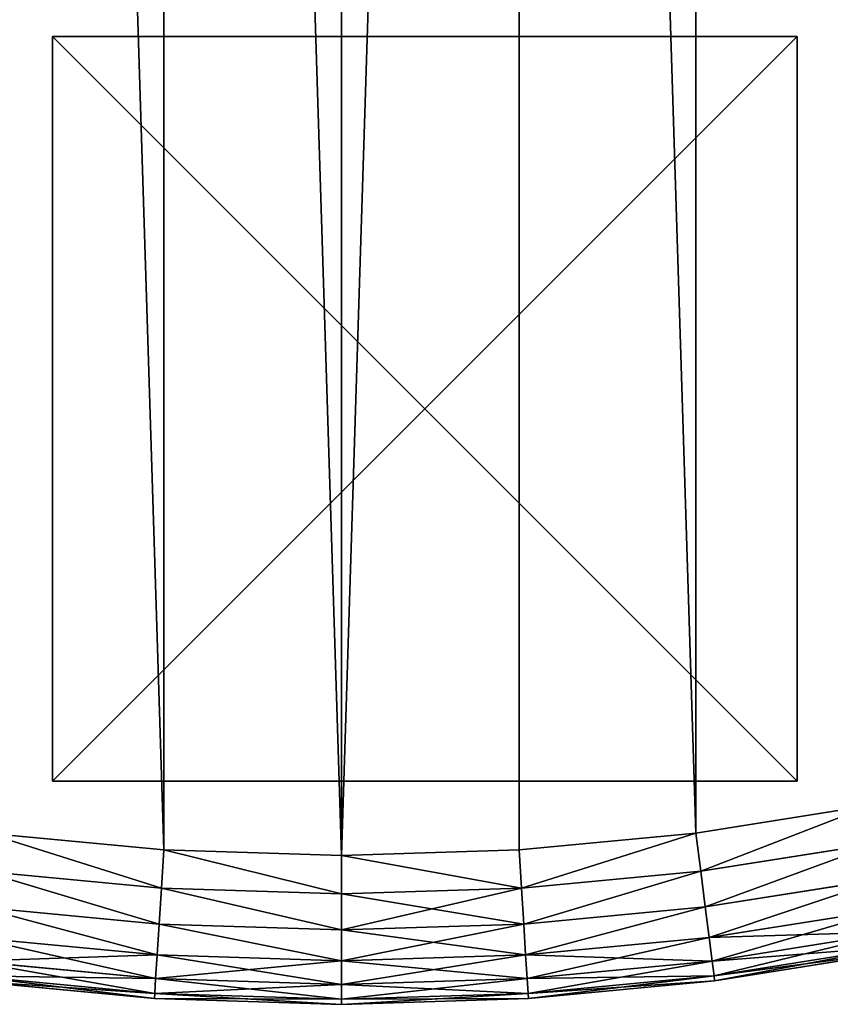
# Model space of a CAD drawing. Extents: x -4623 to 2267, y 0 to 17759.
# Drawn here: x 750 to 859, y 1883 to 2015 of the extents above; entities that cross this region are included whole.
import ezdxf

# ---------------------------------------------------------------- set-up
doc = ezdxf.new("R2010")
doc.units = 0
doc.header["$LTSCALE"] = 25.4
doc.layers.get('0').update_dxf_attribs({"color": 13, "linetype": 'CONTINUOUS'})

# ---------------------------------------------------------------- blocks, each defined once
blk = doc.blocks.new('GROUP_19')
at = {"color": 0}
for p, q in [((0, 100), (0, 0)), ((0, 100, 20), (0, 0, 20)), ((0, 100), (0, 100, 20)), ((100, 100, 20), (0, 100, 20)), ((0, 100, 20), (0, 0, 20)), ((100, 100), (0, 100)), ((0, 100), (0, 100, 20)), ((100, 100, 20), (0, 100, 20)), ((0, 100), (0, 0)), ((100, 100), (0, 100)), ((100, 0), (100, 100)), ((100, 100), (100, 100, 20)), ((100, 0, 20), (100, 100, 20)), ((100, 0, 20), (100, 100, 20)), ((100, 100), (100, 100, 20)), ((100, 0), (100, 100)), ((0, 0), (0, 0, 20)), ((0, 0), (100, 0)), ((0, 0, 20), (100, 0, 20)), ((0, 0), (0, 0, 20)), ((0, 0, 20), (100, 0, 20)), ((0, 0), (100, 0)), ((100, 0), (100, 0, 20)), ((100, 0), (100, 0, 20))]:
    blk.add_line(p, q, dxfattribs=at)
at = {"color": 250}
mesh = blk.add_polyface(dxfattribs=at)
corners = [(0, 100, 20), (0, 0), (0, 0, 20), (0, 100)]
mesh.append_faces([[corners[k] for k in face] for face in [(0, 1, 2), (1, 0, 3)]], dxfattribs={"vtx0": -1, "color": 250})
mesh = blk.add_polyface(dxfattribs=at)
corners = [(100, 0, 20), (0, 100, 20), (0, 0, 20), (100, 100, 20)]
mesh.append_faces([[corners[k] for k in face] for face in [(0, 1, 2), (1, 0, 3)]], dxfattribs={"vtx0": -1, "color": 250})
mesh = blk.add_polyface(dxfattribs=at)
corners = [(0, 100, 20), (100, 100), (0, 100), (100, 100, 20)]
mesh.append_faces([[corners[k] for k in face] for face in [(0, 1, 2), (1, 0, 3)]], dxfattribs={"vtx0": -1, "color": 250})
mesh = blk.add_polyface(dxfattribs=at)
corners = [(100, 100), (0, 0), (0, 100), (100, 0)]
mesh.append_faces([[corners[k] for k in face] for face in [(0, 1, 2), (1, 0, 3)]], dxfattribs={"vtx0": -1, "color": 250})
mesh = blk.add_polyface(dxfattribs=at)
corners = [(100, 100), (100, 0, 20), (100, 0), (100, 100, 20)]
mesh.append_faces([[corners[k] for k in face] for face in [(0, 1, 2), (1, 0, 3)]], dxfattribs={"vtx0": -1, "color": 250})
mesh = blk.add_polyface(dxfattribs=at)
corners = [(100, 0, 20), (0, 0), (100, 0), (0, 0, 20)]
mesh.append_faces([[corners[k] for k in face] for face in [(0, 1, 2), (1, 0, 3)]], dxfattribs={"vtx0": -1, "color": 250})
blk = doc.blocks.new('GROUP_8')
at = {"color": 0}
for p, q in [((447.63, 23.01), (471.2, 26.74)), ((447.63, 23.01, 430), (471.2, 26.74, 430)), ((447.63, 23.01), (471.2, 26.74)), ((447.63, 23.01, 430), (471.2, 26.74, 430)), ((352.37, 23.01), (376.14, 20.76)), ((352.37, 23.01, 430), (376.14, 20.76, 430)), ((352.37, 23.01), (376.14, 20.76)), ((352.37, 23.01, 430), (376.14, 20.76, 430)), ((423.86, 20.76), (447.63, 23.01)), ((423.86, 20.76, 430), (447.63, 23.01, 430)), ((423.86, 20.76), (447.63, 23.01)), ((423.86, 20.76, 430), (447.63, 23.01, 430)), ((447.63, 23.01), (448.27, 17.87, 0.68)), ((447.63, 23.01), (448.27, 17.87, 0.68)), ((448.27, 17.87, 429.32), (447.63, 23.01, 430)), ((448.27, 17.87, 429.32), (447.63, 23.01, 430)), ((472.17, 21.65, 0.68), (448.27, 17.87, 0.68)), ((472.17, 21.65, 0.68), (448.27, 17.87, 0.68)), ((472.17, 21.65, 429.32), (448.27, 17.87, 429.32)), ((472.17, 21.65, 429.32), (448.27, 17.87, 429.32)), ((375.82, 15.59, 0.68), (376.14, 20.76)), ((375.82, 15.59, 0.68), (376.14, 20.76)), ((375.82, 15.59, 429.32), (376.14, 20.76, 430)), ((375.82, 15.59, 429.32), (376.14, 20.76, 430)), ((376.14, 20.76), (400, 20.01)), ((376.14, 20.76, 430), (400, 20.01, 430)), ((376.14, 20.76), (400, 20.01)), ((376.14, 20.76, 430), (400, 20.01, 430)), ((400, 20.01), (423.86, 20.76)), ((400, 20.01, 430), (423.86, 20.76, 430)), ((400, 20.01), (423.86, 20.76)), ((400, 20.01, 430), (423.86, 20.76, 430)), ((400, 14.83, 0.68), (400, 20.01)), ((400, 14.83, 0.68), (400, 20.01)), ((400, 20.01, 430), (400, 14.83, 429.32)), ((400, 20.01, 430), (400, 14.83, 429.32)), ((424.18, 15.59, 0.68), (423.86, 20.76)), ((424.18, 15.59, 0.68), (423.86, 20.76)), ((424.18, 15.59, 429.32), (423.86, 20.76, 430)), ((424.18, 15.59, 429.32), (423.86, 20.76, 430)), ((375.82, 15.59, 0.68), (351.73, 17.87, 0.68)), ((375.82, 15.59, 0.68), (351.73, 17.87, 0.68)), ((375.82, 15.59, 429.32), (351.73, 17.87, 429.32)), ((375.82, 15.59, 429.32), (351.73, 17.87, 429.32)), ((448.27, 17.87, 0.68), (424.18, 15.59, 0.68)), ((448.27, 17.87, 0.68), (424.18, 15.59, 0.68)), ((448.27, 17.87, 429.32), (424.18, 15.59, 429.32)), ((448.27, 17.87, 429.32), (424.18, 15.59, 429.32)), ((448.27, 17.87, 0.68), (448.88, 13.08, 2.68)), ((448.27, 17.87, 0.68), (448.88, 13.08, 2.68)), ((448.88, 13.08, 427.32), (448.27, 17.87, 429.32)), ((448.88, 13.08, 427.32), (448.27, 17.87, 429.32)), ((473.08, 16.91, 2.68), (448.88, 13.08, 2.68)), ((473.08, 16.91, 2.68), (448.88, 13.08, 2.68)), ((473.08, 16.91, 427.32), (448.88, 13.08, 427.32)), ((473.08, 16.91, 427.32), (448.88, 13.08, 427.32)), ((375.51, 10.77, 2.68), (375.82, 15.59, 0.68)), ((375.51, 10.77, 2.68), (375.82, 15.59, 0.68)), ((375.51, 10.77, 427.32), (375.82, 15.59, 429.32)), ((375.51, 10.77, 427.32), (375.82, 15.59, 429.32)), ((400, 14.83, 0.68), (375.82, 15.59, 0.68)), ((400, 14.83, 0.68), (375.82, 15.59, 0.68)), ((400, 14.83, 429.32), (375.82, 15.59, 429.32)), ((400, 14.83, 429.32), (375.82, 15.59, 429.32)), ((424.18, 15.59, 0.68), (400, 14.83, 0.68)), ((424.18, 15.59, 0.68), (400, 14.83, 0.68)), ((424.18, 15.59, 429.32), (400, 14.83, 429.32)), ((424.18, 15.59, 429.32), (400, 14.83, 429.32)), ((400, 10, 2.68), (400, 14.83, 0.68)), ((400, 10, 2.68), (400, 14.83, 0.68)), ((400, 14.83, 429.32), (400, 10, 427.32)), ((400, 14.83, 429.32), (400, 10, 427.32)), ((424.49, 10.77, 2.68), (424.18, 15.59, 0.68)), ((424.49, 10.77, 2.68), (424.18, 15.59, 0.68)), ((424.49, 10.77, 427.32), (424.18, 15.59, 429.32)), ((424.49, 10.77, 427.32), (424.18, 15.59, 429.32)), ((375.51, 10.77, 2.68), (351.12, 13.08, 2.68)), ((375.51, 10.77, 2.68), (351.12, 13.08, 2.68)), ((375.51, 10.77, 427.32), (351.12, 13.08, 427.32)), ((375.51, 10.77, 427.32), (351.12, 13.08, 427.32)), ((448.88, 13.08, 2.68), (424.49, 10.77, 2.68)), ((448.88, 13.08, 2.68), (424.49, 10.77, 2.68)), ((448.88, 13.08, 427.32), (424.49, 10.77, 427.32)), ((448.88, 13.08, 427.32), (424.49, 10.77, 427.32)), ((448.88, 13.08, 2.68), (449.4, 8.97, 5.86)), ((448.88, 13.08, 2.68), (449.4, 8.97, 5.86)), ((449.4, 8.97, 424.14), (448.88, 13.08, 427.32)), ((449.4, 8.97, 424.14), (448.88, 13.08, 427.32)), ((473.85, 12.84, 5.86), (449.4, 8.97, 5.86)), ((473.85, 12.84, 5.86), (449.4, 8.97, 5.86)), ((473.85, 12.84, 424.14), (449.4, 8.97, 424.14)), ((473.85, 12.84, 424.14), (449.4, 8.97, 424.14)), ((375.25, 6.64, 5.86), (375.51, 10.77, 2.68)), ((375.25, 6.64, 5.86), (375.51, 10.77, 2.68)), ((375.25, 6.64, 424.14), (375.51, 10.77, 427.32)), ((375.25, 6.64, 424.14), (375.51, 10.77, 427.32)), ((400, 10, 2.68), (375.51, 10.77, 2.68)), ((400, 10, 2.68), (375.51, 10.77, 2.68)), ((400, 10, 427.32), (375.51, 10.77, 427.32)), ((400, 10, 427.32), (375.51, 10.77, 427.32)), ((424.49, 10.77, 2.68), (400, 10, 2.68)), ((424.49, 10.77, 2.68), (400, 10, 2.68)), ((424.49, 10.77, 427.32), (400, 10, 427.32)), ((424.49, 10.77, 427.32), (400, 10, 427.32)), ((424.75, 6.64, 5.86), (424.49, 10.77, 2.68)), ((424.75, 6.64, 5.86), (424.49, 10.77, 2.68)), ((424.75, 6.64, 424.14), (424.49, 10.77, 427.32)), ((424.75, 6.64, 424.14), (424.49, 10.77, 427.32)), ((400, 5.86, 5.86), (400, 10, 2.68)), ((400, 5.86, 5.86), (400, 10, 2.68)), ((400, 10, 427.32), (400, 5.86, 424.14)), ((400, 10, 427.32), (400, 5.86, 424.14)), ((474.45, 9.72, 10), (449.8, 5.81, 10)), ((474.45, 9.72, 10), (449.8, 5.81, 10)), ((474.45, 9.72, 420), (449.8, 5.81, 420)), ((474.45, 9.72, 420), (449.8, 5.81, 420)), ((375.25, 6.64, 5.86), (350.6, 8.97, 5.86)), ((375.25, 6.64, 5.86), (350.6, 8.97, 5.86)), ((375.25, 6.64, 424.14), (350.6, 8.97, 424.14)), ((375.25, 6.64, 424.14), (350.6, 8.97, 424.14)), ((449.4, 8.97, 5.86), (424.75, 6.64, 5.86)), ((449.4, 8.97, 5.86), (424.75, 6.64, 5.86)), ((449.4, 8.97, 424.14), (424.75, 6.64, 424.14)), ((449.4, 8.97, 424.14), (424.75, 6.64, 424.14)), ((449.4, 8.97, 5.86), (449.8, 5.81, 10)), ((449.4, 8.97, 5.86), (449.8, 5.81, 10)), ((449.8, 5.81, 420), (449.4, 8.97, 424.14)), ((449.8, 5.81, 420), (449.4, 8.97, 424.14)), ((375.05, 3.46, 10), (375.25, 6.64, 5.86)), ((375.05, 3.46, 10), (375.25, 6.64, 5.86)), ((375.05, 3.46, 420), (375.25, 6.64, 424.14)), ((375.05, 3.46, 420), (375.25, 6.64, 424.14)), ((400, 5.86, 5.86), (375.25, 6.64, 5.86)), ((400, 5.86, 5.86), (375.25, 6.64, 5.86)), ((400, 5.86, 424.14), (375.25, 6.64, 424.14)), ((400, 5.86, 424.14), (375.25, 6.64, 424.14)), ((424.75, 6.64, 5.86), (400, 5.86, 5.86)), ((424.75, 6.64, 5.86), (400, 5.86, 5.86)), ((424.75, 6.64, 424.14), (400, 5.86, 424.14)), ((424.75, 6.64, 424.14), (400, 5.86, 424.14)), ((424.95, 3.46, 10), (424.75, 6.64, 5.86)), ((424.95, 3.46, 10), (424.75, 6.64, 5.86)), ((424.95, 3.46, 420), (424.75, 6.64, 424.14)), ((424.95, 3.46, 420), (424.75, 6.64, 424.14)), ((474.82, 7.75, 14.82), (450.05, 3.83, 14.82)), ((474.82, 7.75, 14.82), (450.05, 3.83, 14.82)), ((474.82, 7.75, 415.18), (450.05, 3.83, 415.18)), ((474.82, 7.75, 415.18), (450.05, 3.83, 415.18)), ((474.95, 7.09, 410), (450.13, 3.15, 410)), ((474.95, 7.09, 20), (450.13, 3.15, 20)), ((474.95, 7.09, 20), (450.13, 3.15, 20)), ((474.95, 7.09, 410), (450.13, 3.15, 410)), ((375.05, 3.46, 10), (350.2, 5.81, 10)), ((375.05, 3.46, 10), (350.2, 5.81, 10)), ((375.05, 3.46, 420), (350.2, 5.81, 420)), ((375.05, 3.46, 420), (350.2, 5.81, 420)), ((400, 2.68, 10), (400, 5.86, 5.86)), ((400, 2.68, 10), (400, 5.86, 5.86)), ((400, 5.86, 424.14), (400, 2.68, 420)), ((400, 5.86, 424.14), (400, 2.68, 420)), ((449.8, 5.81, 10), (424.95, 3.46, 10)), ((449.8, 5.81, 10), (424.95, 3.46, 10)), ((449.8, 5.81, 420), (424.95, 3.46, 420)), ((449.8, 5.81, 420), (424.95, 3.46, 420)), ((449.8, 5.81, 10), (450.05, 3.83, 14.82)), ((449.8, 5.81, 10), (450.05, 3.83, 14.82)), ((450.05, 3.83, 415.18), (449.8, 5.81, 420)), ((450.05, 3.83, 415.18), (449.8, 5.81, 420)), ((374.88, 0.79, 410), (349.87, 3.15, 410)), ((374.88, 0.79, 20), (349.87, 3.15, 20)), ((374.88, 0.79, 20), (349.87, 3.15, 20)), ((374.88, 0.79, 410), (349.87, 3.15, 410)), ((374.93, 1.47, 14.82), (349.95, 3.83, 14.82)), ((374.93, 1.47, 14.82), (349.95, 3.83, 14.82)), ((374.93, 1.47, 415.18), (349.95, 3.83, 415.18)), ((374.93, 1.47, 415.18), (349.95, 3.83, 415.18)), ((374.93, 1.47, 14.82), (375.05, 3.46, 10)), ((374.93, 1.47, 14.82), (375.05, 3.46, 10)), ((374.93, 1.47, 415.18), (375.05, 3.46, 420)), ((374.93, 1.47, 415.18), (375.05, 3.46, 420)), ((400, 2.68, 10), (375.05, 3.46, 10)), ((400, 2.68, 10), (375.05, 3.46, 10)), ((400, 2.68, 420), (375.05, 3.46, 420)), ((400, 2.68, 420), (375.05, 3.46, 420)), ((424.95, 3.46, 10), (400, 2.68, 10)), ((424.95, 3.46, 10), (400, 2.68, 10)), ((424.95, 3.46, 420), (400, 2.68, 420)), ((424.95, 3.46, 420), (400, 2.68, 420)), ((400, 0.68, 14.82), (400, 2.68, 10)), ((400, 0.68, 14.82), (400, 2.68, 10)), ((400, 2.68, 420), (400, 0.68, 415.18)), ((400, 2.68, 420), (400, 0.68, 415.18)), ((425.07, 1.47, 14.82), (424.95, 3.46, 10)), ((425.07, 1.47, 14.82), (424.95, 3.46, 10)), ((425.07, 1.47, 415.18), (424.95, 3.46, 420)), ((425.07, 1.47, 415.18), (424.95, 3.46, 420)), ((450.05, 3.83, 14.82), (425.07, 1.47, 14.82)), ((450.05, 3.83, 14.82), (425.07, 1.47, 14.82)), ((450.05, 3.83, 415.18), (425.07, 1.47, 415.18)), ((450.05, 3.83, 415.18), (425.07, 1.47, 415.18)), ((450.13, 3.15, 410), (425.12, 0.79, 410)), ((450.13, 3.15, 20), (425.12, 0.79, 20)), ((450.13, 3.15, 20), (425.12, 0.79, 20)), ((450.13, 3.15, 410), (425.12, 0.79, 410)), ((450.05, 3.83, 14.82), (450.13, 3.15, 20)), ((450.05, 3.83, 14.82), (450.13, 3.15, 20)), ((450.13, 3.15, 410), (450.05, 3.83, 415.18)), ((450.13, 3.15, 410), (450.05, 3.83, 415.18)), ((450.13, 3.15, 20), (450.13, 3.15, 410)), ((450.13, 3.15, 20), (450.13, 3.15, 410)), ((374.88, 0.79, 20), (374.93, 1.47, 14.82)), ((374.88, 0.79, 20), (374.93, 1.47, 14.82)), ((374.88, 0.79, 410), (374.93, 1.47, 415.18)), ((374.88, 0.79, 410), (374.93, 1.47, 415.18)), ((400, 0.68, 14.82), (374.93, 1.47, 14.82)), ((400, 0.68, 14.82), (374.93, 1.47, 14.82)), ((400, 0.68, 415.18), (374.93, 1.47, 415.18)), ((400, 0.68, 415.18), (374.93, 1.47, 415.18)), ((425.07, 1.47, 14.82), (400, 0.68, 14.82)), ((425.07, 1.47, 14.82), (400, 0.68, 14.82)), ((425.07, 1.47, 415.18), (400, 0.68, 415.18)), ((425.07, 1.47, 415.18), (400, 0.68, 415.18)), ((425.12, 0.79, 20), (425.07, 1.47, 14.82)), ((425.12, 0.79, 20), (425.07, 1.47, 14.82)), ((425.12, 0.79, 410), (425.07, 1.47, 415.18)), ((425.12, 0.79, 410), (425.07, 1.47, 415.18)), ((374.88, 0.79, 20), (374.88, 0.79, 410)), ((400, 0, 410), (374.88, 0.79, 410)), ((374.88, 0.79, 20), (374.88, 0.79, 410)), ((400, 0, 20), (374.88, 0.79, 20)), ((400, 0, 20), (374.88, 0.79, 20)), ((400, 0, 410), (374.88, 0.79, 410)), ((425.12, 0.79, 410), (400, 0, 410)), ((425.12, 0.79, 20), (400, 0, 20)), ((425.12, 0.79, 20), (400, 0, 20)), ((425.12, 0.79, 410), (400, 0, 410)), ((400, 0, 20), (400, 0.68, 14.82)), ((400, 0, 20), (400, 0.68, 14.82)), ((400, 0.68, 415.18), (400, 0, 410)), ((400, 0.68, 415.18), (400, 0, 410)), ((400, 0, 20), (400, 0, 410)), ((400, 0, 20), (400, 0, 410)), ((425.12, 0.79, 20), (425.12, 0.79, 410)), ((425.12, 0.79, 20), (425.12, 0.79, 410))]:
    blk.add_line(p, q, dxfattribs=at)
blk.add_blockref('GROUP_19', (361.21, 29.99, -20), dxfattribs=at)
at = {"color": 7}
mesh = blk.add_polyface(dxfattribs=at)
corners = [(20.76, 423.86), (20.76, 376.14), (20.01, 400), (23.01, 447.63), (23.01, 352.37), (26.74, 471.2), (26.74, 328.8), (31.95, 494.5), (31.95, 305.5), (38.61, 282.58), (38.61, 517.42), (46.69, 539.88), (46.69, 260.12), (56.17, 238.21), (56.17, 561.79), (67.01, 583.06), (67.01, 216.94), (79.16, 603.61), (79.16, 196.39), (92.58, 176.65), (92.58, 623.35), (107.21, 642.21), (107.21, 157.79), (123, 139.88), (123, 660.12), (139.88, 677), (139.88, 123), (157.79, 107.21), (157.79, 692.79), (176.65, 707.42), (176.65, 92.58), (196.39, 720.84), (196.39, 79.16), (216.94, 732.99), (216.94, 67.01), (238.21, 56.17), (238.21, 743.83), (260.12, 46.69), (260.12, 753.31), (282.58, 38.61), (282.58, 761.39), (305.5, 31.95), (305.5, 768.05), (328.8, 773.26), (328.8, 26.74), (352.37, 23.01), (352.37, 776.99), (376.14, 20.76), (376.14, 779.24), (400, 20.01), (400, 779.99), (423.86, 779.24), (423.86, 20.76), (447.63, 23.01), (447.63, 776.99), (471.2, 26.74), (471.2, 773.26), (494.5, 768.05), (494.5, 31.95), (517.42, 761.39), (517.42, 38.61), (539.88, 753.31), (539.88, 46.69), (561.79, 56.17), (561.79, 743.83), (583.06, 732.99), (583.06, 67.01), (603.61, 720.84), (603.61, 79.16), (623.35, 707.42), (623.35, 92.58), (642.21, 692.79), (642.21, 107.21), (660.12, 123), (660.12, 677), (677, 660.12), (677, 139.88), (692.79, 642.21), (692.79, 157.79), (707.42, 176.65), (707.42, 623.35), (720.84, 196.39), (720.84, 603.61), (732.99, 583.06), (732.99, 216.94), (743.83, 561.79), (743.83, 238.21), (753.31, 260.12), (753.31, 539.88), (761.39, 282.58), (761.39, 517.42), (768.05, 494.5), (768.05, 305.5), (773.26, 328.8), (773.26, 471.2), (776.99, 447.63), (776.99, 352.37), (779.24, 423.86), (779.24, 376.14), (779.99, 400)]
mesh.append_faces([[corners[k] for k in face] for face in [(0, 1, 2), (98, 97, 99)]], dxfattribs={"vtx0": -1, "color": 7})
mesh.append_faces([[corners[k] for k in face] for face in [(1, 3, 4), (4, 5, 6), (6, 7, 8), (8, 7, 9), (9, 11, 12), (12, 11, 13), (13, 15, 16), (16, 17, 18), (18, 17, 19), (19, 21, 22), (22, 21, 23), (23, 25, 26), (26, 25, 27), (27, 29, 30), (30, 31, 32), (32, 33, 34), (34, 33, 35), (35, 36, 37), (37, 38, 39), (39, 40, 41), (41, 43, 44), (44, 43, 45), (45, 46, 47), (47, 48, 49), (49, 51, 52), (52, 51, 53), (53, 54, 55), (55, 57, 58), (58, 59, 60), (60, 61, 62), (62, 61, 63), (63, 65, 66), (66, 67, 68), (68, 69, 70), (70, 71, 72), (72, 71, 73), (73, 75, 76), (76, 77, 78), (78, 77, 79), (79, 80, 81), (81, 83, 84), (84, 85, 86), (86, 85, 87), (87, 88, 89), (89, 91, 92), (92, 91, 93), (93, 95, 96), (96, 97, 98)]], dxfattribs={"vtx0": -1, "vtx1": -1, "color": 7})
mesh.append_faces([[corners[k] for k in face] for face in [(1, 0, 3), (4, 3, 5), (6, 5, 7), (9, 7, 10), (9, 10, 11), (13, 11, 14), (13, 14, 15), (16, 15, 17), (19, 17, 20), (19, 20, 21), (23, 21, 24), (23, 24, 25), (27, 25, 28), (27, 28, 29), (30, 29, 31), (32, 31, 33), (35, 33, 36), (37, 36, 38), (39, 38, 40), (41, 40, 42), (41, 42, 43), (45, 43, 46), (47, 46, 48), (49, 48, 50), (49, 50, 51), (53, 51, 54), (55, 54, 56), (55, 56, 57), (58, 57, 59), (60, 59, 61), (63, 61, 64), (63, 64, 65), (66, 65, 67), (68, 67, 69), (70, 69, 71), (73, 71, 74), (73, 74, 75), (76, 75, 77), (79, 77, 80), (81, 80, 82), (81, 82, 83), (84, 83, 85), (87, 85, 88), (89, 88, 90), (89, 90, 91), (93, 91, 94), (93, 94, 95), (96, 95, 97)]], dxfattribs={"vtx0": -1, "vtx2": -1, "color": 7})
at = {"color": 0}
mesh = blk.add_polyface(dxfattribs=at)
corners = [(20.76, 376.14, 430), (20.76, 423.86, 430), (20.01, 400, 430), (23.01, 352.37, 430), (23.01, 447.63, 430), (26.74, 328.8, 430), (26.74, 471.2, 430), (31.95, 305.5, 430), (31.95, 494.5, 430), (38.61, 282.58, 430), (38.61, 517.42, 430), (46.69, 260.12, 430), (46.69, 539.88, 430), (56.17, 238.21, 430), (56.17, 561.79, 430), (67.01, 216.94, 430), (67.01, 583.06, 430), (79.16, 196.39, 430), (79.16, 603.61, 430), (92.58, 176.65, 430), (92.58, 623.35, 430), (107.21, 642.21, 430), (107.21, 157.79, 430), (123, 139.88, 430), (123, 660.12, 430), (139.88, 677, 430), (139.88, 123, 430), (157.79, 107.21, 430), (157.79, 692.79, 430), (176.65, 707.42, 430), (176.65, 92.58, 430), (196.39, 720.84, 430), (196.39, 79.16, 430), (216.94, 67.01, 430), (216.94, 732.99, 430), (238.21, 56.17, 430), (238.21, 743.83, 430), (260.12, 46.69, 430), (260.12, 753.31, 430), (282.58, 38.61, 430), (282.58, 761.39, 430), (305.5, 31.95, 430), (305.5, 768.05, 430), (328.8, 773.26, 430), (328.8, 26.74, 430), (352.37, 23.01, 430), (352.37, 776.99, 430), (376.14, 20.76, 430), (376.14, 779.24, 430), (400, 20.01, 430), (400, 779.99, 430), (423.86, 779.24, 430), (423.86, 20.76, 430), (447.63, 23.01, 430), (447.63, 776.99, 430), (471.2, 26.74, 430), (471.2, 773.26, 430), (494.5, 768.05, 430), (494.5, 31.95, 430), (517.42, 761.39, 430), (517.42, 38.61, 430), (539.88, 753.31, 430), (539.88, 46.69, 430), (561.79, 56.17, 430), (561.79, 743.83, 430), (583.06, 732.99, 430), (583.06, 67.01, 430), (603.61, 720.84, 430), (603.61, 79.16, 430), (623.35, 707.42, 430), (623.35, 92.58, 430), (642.21, 692.79, 430), (642.21, 107.21, 430), (660.12, 123, 430), (660.12, 677, 430), (677, 660.12, 430), (677, 139.88, 430), (692.79, 642.21, 430), (692.79, 157.79, 430), (707.42, 176.65, 430), (707.42, 623.35, 430), (720.84, 196.39, 430), (720.84, 603.61, 430), (732.99, 583.06, 430), (732.99, 216.94, 430), (743.83, 561.79, 430), (743.83, 238.21, 430), (753.31, 260.12, 430), (753.31, 539.88, 430), (761.39, 282.58, 430), (761.39, 517.42, 430), (768.05, 494.5, 430), (768.05, 305.5, 430), (773.26, 328.8, 430), (773.26, 471.2, 430), (776.99, 352.37, 430), (776.99, 447.63, 430), (779.24, 376.14, 430), (779.24, 423.86, 430), (779.99, 400, 430)]
mesh.append_faces([[corners[k] for k in face] for face in [(0, 1, 2), (98, 97, 99)]], dxfattribs={"vtx0": -1, "color": 0})
mesh.append_faces([[corners[k] for k in face] for face in [(1, 3, 4), (4, 5, 6), (6, 7, 8), (8, 9, 10), (10, 11, 12), (12, 13, 14), (14, 15, 16), (16, 17, 18), (18, 19, 20), (20, 19, 21), (21, 23, 24), (24, 23, 25), (25, 27, 28), (28, 27, 29), (29, 30, 31), (31, 33, 34), (34, 35, 36), (36, 37, 38), (38, 39, 40), (40, 41, 42), (42, 41, 43), (43, 45, 46), (46, 47, 48), (48, 49, 50), (50, 49, 51), (51, 53, 54), (54, 55, 56), (56, 55, 57), (57, 58, 59), (59, 60, 61), (61, 63, 64), (64, 63, 65), (65, 66, 67), (67, 68, 69), (69, 70, 71), (71, 73, 74), (74, 73, 75), (75, 76, 77), (77, 79, 80), (80, 81, 82), (82, 81, 83), (83, 84, 85), (85, 87, 88), (88, 89, 90), (90, 89, 91), (91, 93, 94), (94, 95, 96), (96, 97, 98)]], dxfattribs={"vtx0": -1, "vtx1": -1, "color": 0})
mesh.append_faces([[corners[k] for k in face] for face in [(1, 0, 3), (4, 3, 5), (6, 5, 7), (8, 7, 9), (10, 9, 11), (12, 11, 13), (14, 13, 15), (16, 15, 17), (18, 17, 19), (21, 19, 22), (21, 22, 23), (25, 23, 26), (25, 26, 27), (29, 27, 30), (31, 30, 32), (31, 32, 33), (34, 33, 35), (36, 35, 37), (38, 37, 39), (40, 39, 41), (43, 41, 44), (43, 44, 45), (46, 45, 47), (48, 47, 49), (51, 49, 52), (51, 52, 53), (54, 53, 55), (57, 55, 58), (59, 58, 60), (61, 60, 62), (61, 62, 63), (65, 63, 66), (67, 66, 68), (69, 68, 70), (71, 70, 72), (71, 72, 73), (75, 73, 76), (77, 76, 78), (77, 78, 79), (80, 79, 81), (83, 81, 84), (85, 84, 86), (85, 86, 87), (88, 87, 89), (91, 89, 92), (91, 92, 93), (94, 93, 95), (96, 95, 97)]], dxfattribs={"vtx0": -1, "vtx2": -1, "color": 0})
mesh = blk.add_polyface(dxfattribs=at)
corners = [(471.2, 26.74), (448.27, 17.87, 0.68), (447.63, 23.01), (472.17, 21.65, 0.68)]
mesh.append_faces([[corners[k] for k in face] for face in [(0, 1, 2), (1, 0, 3)]], dxfattribs={"vtx0": -1, "color": 0})
mesh = blk.add_polyface(dxfattribs=at)
corners = [(448.27, 17.87, 429.32), (471.2, 26.74, 430), (447.63, 23.01, 430), (472.17, 21.65, 429.32)]
mesh.append_faces([[corners[k] for k in face] for face in [(0, 1, 2), (1, 0, 3)]], dxfattribs={"vtx0": -1, "color": 0})
mesh = blk.add_polyface(dxfattribs=at)
corners = [(352.37, 23.01), (375.82, 15.59, 0.68), (351.73, 17.87, 0.68), (376.14, 20.76)]
mesh.append_faces([[corners[k] for k in face] for face in [(0, 1, 2), (1, 0, 3)]], dxfattribs={"vtx0": -1, "color": 0})
mesh = blk.add_polyface(dxfattribs=at)
corners = [(375.82, 15.59, 429.32), (352.37, 23.01, 430), (351.73, 17.87, 429.32), (376.14, 20.76, 430)]
mesh.append_faces([[corners[k] for k in face] for face in [(0, 1, 2), (1, 0, 3)]], dxfattribs={"vtx0": -1, "color": 0})
mesh = blk.add_polyface(dxfattribs=at)
corners = [(447.63, 23.01), (424.18, 15.59, 0.68), (423.86, 20.76), (448.27, 17.87, 0.68)]
mesh.append_faces([[corners[k] for k in face] for face in [(0, 1, 2), (1, 0, 3)]], dxfattribs={"vtx0": -1, "color": 0})
mesh = blk.add_polyface(dxfattribs=at)
corners = [(424.18, 15.59, 429.32), (447.63, 23.01, 430), (423.86, 20.76, 430), (448.27, 17.87, 429.32)]
mesh.append_faces([[corners[k] for k in face] for face in [(0, 1, 2), (1, 0, 3)]], dxfattribs={"vtx0": -1, "color": 0})
mesh = blk.add_polyface(dxfattribs=at)
corners = [(472.17, 21.65, 0.68), (448.88, 13.08, 2.68), (448.27, 17.87, 0.68), (473.08, 16.91, 2.68)]
mesh.append_faces([[corners[k] for k in face] for face in [(0, 1, 2), (1, 0, 3)]], dxfattribs={"vtx0": -1, "color": 0})
mesh = blk.add_polyface(dxfattribs=at)
corners = [(448.88, 13.08, 427.32), (472.17, 21.65, 429.32), (448.27, 17.87, 429.32), (473.08, 16.91, 427.32)]
mesh.append_faces([[corners[k] for k in face] for face in [(0, 1, 2), (1, 0, 3)]], dxfattribs={"vtx0": -1, "color": 0})
mesh = blk.add_polyface(dxfattribs=at)
corners = [(376.14, 20.76), (400, 14.83, 0.68), (375.82, 15.59, 0.68), (400, 20.01)]
mesh.append_faces([[corners[k] for k in face] for face in [(0, 1, 2), (1, 0, 3)]], dxfattribs={"vtx0": -1, "color": 0})
mesh = blk.add_polyface(dxfattribs=at)
corners = [(400, 14.83, 429.32), (376.14, 20.76, 430), (375.82, 15.59, 429.32), (400, 20.01, 430)]
mesh.append_faces([[corners[k] for k in face] for face in [(0, 1, 2), (1, 0, 3)]], dxfattribs={"vtx0": -1, "color": 0})
mesh = blk.add_polyface(dxfattribs=at)
corners = [(400, 20.01), (424.18, 15.59, 0.68), (400, 14.83, 0.68), (423.86, 20.76)]
mesh.append_faces([[corners[k] for k in face] for face in [(0, 1, 2), (1, 0, 3)]], dxfattribs={"vtx0": -1, "color": 0})
mesh = blk.add_polyface(dxfattribs=at)
corners = [(424.18, 15.59, 429.32), (400, 20.01, 430), (400, 14.83, 429.32), (423.86, 20.76, 430)]
mesh.append_faces([[corners[k] for k in face] for face in [(0, 1, 2), (1, 0, 3)]], dxfattribs={"vtx0": -1, "color": 0})
mesh = blk.add_polyface(dxfattribs=at)
corners = [(351.73, 17.87, 0.68), (375.51, 10.77, 2.68), (351.12, 13.08, 2.68), (375.82, 15.59, 0.68)]
mesh.append_faces([[corners[k] for k in face] for face in [(0, 1, 2), (1, 0, 3)]], dxfattribs={"vtx0": -1, "color": 0})
mesh = blk.add_polyface(dxfattribs=at)
corners = [(375.51, 10.77, 427.32), (351.73, 17.87, 429.32), (351.12, 13.08, 427.32), (375.82, 15.59, 429.32)]
mesh.append_faces([[corners[k] for k in face] for face in [(0, 1, 2), (1, 0, 3)]], dxfattribs={"vtx0": -1, "color": 0})
mesh = blk.add_polyface(dxfattribs=at)
corners = [(448.27, 17.87, 0.68), (424.49, 10.77, 2.68), (424.18, 15.59, 0.68), (448.88, 13.08, 2.68)]
mesh.append_faces([[corners[k] for k in face] for face in [(0, 1, 2), (1, 0, 3)]], dxfattribs={"vtx0": -1, "color": 0})
mesh = blk.add_polyface(dxfattribs=at)
corners = [(424.49, 10.77, 427.32), (448.27, 17.87, 429.32), (424.18, 15.59, 429.32), (448.88, 13.08, 427.32)]
mesh.append_faces([[corners[k] for k in face] for face in [(0, 1, 2), (1, 0, 3)]], dxfattribs={"vtx0": -1, "color": 0})
mesh = blk.add_polyface(dxfattribs=at)
corners = [(473.08, 16.91, 2.68), (449.4, 8.97, 5.86), (448.88, 13.08, 2.68), (473.85, 12.84, 5.86)]
mesh.append_faces([[corners[k] for k in face] for face in [(0, 1, 2), (1, 0, 3)]], dxfattribs={"vtx0": -1, "color": 0})
mesh = blk.add_polyface(dxfattribs=at)
corners = [(449.4, 8.97, 424.14), (473.08, 16.91, 427.32), (448.88, 13.08, 427.32), (473.85, 12.84, 424.14)]
mesh.append_faces([[corners[k] for k in face] for face in [(0, 1, 2), (1, 0, 3)]], dxfattribs={"vtx0": -1, "color": 0})
mesh = blk.add_polyface(dxfattribs=at)
corners = [(375.82, 15.59, 0.68), (400, 10, 2.68), (375.51, 10.77, 2.68), (400, 14.83, 0.68)]
mesh.append_faces([[corners[k] for k in face] for face in [(0, 1, 2), (1, 0, 3)]], dxfattribs={"vtx0": -1, "color": 0})
mesh = blk.add_polyface(dxfattribs=at)
corners = [(400, 10, 427.32), (375.82, 15.59, 429.32), (375.51, 10.77, 427.32), (400, 14.83, 429.32)]
mesh.append_faces([[corners[k] for k in face] for face in [(0, 1, 2), (1, 0, 3)]], dxfattribs={"vtx0": -1, "color": 0})
mesh = blk.add_polyface(dxfattribs=at)
corners = [(424.18, 15.59, 0.68), (400, 10, 2.68), (400, 14.83, 0.68), (424.49, 10.77, 2.68)]
mesh.append_faces([[corners[k] for k in face] for face in [(0, 1, 2), (1, 0, 3)]], dxfattribs={"vtx0": -1, "color": 0})
mesh = blk.add_polyface(dxfattribs=at)
corners = [(424.49, 10.77, 427.32), (400, 14.83, 429.32), (400, 10, 427.32), (424.18, 15.59, 429.32)]
mesh.append_faces([[corners[k] for k in face] for face in [(0, 1, 2), (1, 0, 3)]], dxfattribs={"vtx0": -1, "color": 0})
mesh = blk.add_polyface(dxfattribs=at)
corners = [(351.12, 13.08, 2.68), (375.25, 6.64, 5.86), (350.6, 8.97, 5.86), (375.51, 10.77, 2.68)]
mesh.append_faces([[corners[k] for k in face] for face in [(0, 1, 2), (1, 0, 3)]], dxfattribs={"vtx0": -1, "color": 0})
mesh = blk.add_polyface(dxfattribs=at)
corners = [(375.25, 6.64, 424.14), (351.12, 13.08, 427.32), (350.6, 8.97, 424.14), (375.51, 10.77, 427.32)]
mesh.append_faces([[corners[k] for k in face] for face in [(0, 1, 2), (1, 0, 3)]], dxfattribs={"vtx0": -1, "color": 0})
mesh = blk.add_polyface(dxfattribs=at)
corners = [(448.88, 13.08, 2.68), (424.75, 6.64, 5.86), (424.49, 10.77, 2.68), (449.4, 8.97, 5.86)]
mesh.append_faces([[corners[k] for k in face] for face in [(0, 1, 2), (1, 0, 3)]], dxfattribs={"vtx0": -1, "color": 0})
mesh = blk.add_polyface(dxfattribs=at)
corners = [(424.75, 6.64, 424.14), (448.88, 13.08, 427.32), (424.49, 10.77, 427.32), (449.4, 8.97, 424.14)]
mesh.append_faces([[corners[k] for k in face] for face in [(0, 1, 2), (1, 0, 3)]], dxfattribs={"vtx0": -1, "color": 0})
mesh = blk.add_polyface(dxfattribs=at)
corners = [(474.45, 9.72, 10), (449.4, 8.97, 5.86), (473.85, 12.84, 5.86), (449.8, 5.81, 10)]
mesh.append_faces([[corners[k] for k in face] for face in [(0, 1, 2), (1, 0, 3)]], dxfattribs={"vtx0": -1, "color": 0})
mesh = blk.add_polyface(dxfattribs=at)
corners = [(473.85, 12.84, 424.14), (449.8, 5.81, 420), (474.45, 9.72, 420), (449.4, 8.97, 424.14)]
mesh.append_faces([[corners[k] for k in face] for face in [(0, 1, 2), (1, 0, 3)]], dxfattribs={"vtx0": -1, "color": 0})
mesh = blk.add_polyface(dxfattribs=at)
corners = [(375.51, 10.77, 2.68), (400, 5.86, 5.86), (375.25, 6.64, 5.86), (400, 10, 2.68)]
mesh.append_faces([[corners[k] for k in face] for face in [(0, 1, 2), (1, 0, 3)]], dxfattribs={"vtx0": -1, "color": 0})
mesh = blk.add_polyface(dxfattribs=at)
corners = [(400, 5.86, 424.14), (375.51, 10.77, 427.32), (375.25, 6.64, 424.14), (400, 10, 427.32)]
mesh.append_faces([[corners[k] for k in face] for face in [(0, 1, 2), (1, 0, 3)]], dxfattribs={"vtx0": -1, "color": 0})
mesh = blk.add_polyface(dxfattribs=at)
corners = [(424.49, 10.77, 2.68), (400, 5.86, 5.86), (400, 10, 2.68), (424.75, 6.64, 5.86)]
mesh.append_faces([[corners[k] for k in face] for face in [(0, 1, 2), (1, 0, 3)]], dxfattribs={"vtx0": -1, "color": 0})
mesh = blk.add_polyface(dxfattribs=at)
corners = [(424.75, 6.64, 424.14), (400, 10, 427.32), (400, 5.86, 424.14), (424.49, 10.77, 427.32)]
mesh.append_faces([[corners[k] for k in face] for face in [(0, 1, 2), (1, 0, 3)]], dxfattribs={"vtx0": -1, "color": 0})
mesh = blk.add_polyface(dxfattribs=at)
corners = [(474.82, 7.75, 14.82), (449.8, 5.81, 10), (474.45, 9.72, 10), (450.05, 3.83, 14.82)]
mesh.append_faces([[corners[k] for k in face] for face in [(0, 1, 2), (1, 0, 3)]], dxfattribs={"vtx0": -1, "color": 0})
mesh = blk.add_polyface(dxfattribs=at)
corners = [(474.45, 9.72, 420), (450.05, 3.83, 415.18), (474.82, 7.75, 415.18), (449.8, 5.81, 420)]
mesh.append_faces([[corners[k] for k in face] for face in [(0, 1, 2), (1, 0, 3)]], dxfattribs={"vtx0": -1, "color": 0})
mesh = blk.add_polyface(dxfattribs=at)
corners = [(375.05, 3.46, 10), (350.6, 8.97, 5.86), (375.25, 6.64, 5.86), (350.2, 5.81, 10)]
mesh.append_faces([[corners[k] for k in face] for face in [(0, 1, 2), (1, 0, 3)]], dxfattribs={"vtx0": -1, "color": 0})
mesh = blk.add_polyface(dxfattribs=at)
corners = [(375.25, 6.64, 424.14), (350.2, 5.81, 420), (375.05, 3.46, 420), (350.6, 8.97, 424.14)]
mesh.append_faces([[corners[k] for k in face] for face in [(0, 1, 2), (1, 0, 3)]], dxfattribs={"vtx0": -1, "color": 0})
mesh = blk.add_polyface(dxfattribs=at)
corners = [(449.8, 5.81, 10), (424.75, 6.64, 5.86), (449.4, 8.97, 5.86), (424.95, 3.46, 10)]
mesh.append_faces([[corners[k] for k in face] for face in [(0, 1, 2), (1, 0, 3)]], dxfattribs={"vtx0": -1, "color": 0})
mesh = blk.add_polyface(dxfattribs=at)
corners = [(449.4, 8.97, 424.14), (424.95, 3.46, 420), (449.8, 5.81, 420), (424.75, 6.64, 424.14)]
mesh.append_faces([[corners[k] for k in face] for face in [(0, 1, 2), (1, 0, 3)]], dxfattribs={"vtx0": -1, "color": 0})
mesh = blk.add_polyface(dxfattribs=at)
corners = [(400, 2.68, 10), (375.25, 6.64, 5.86), (400, 5.86, 5.86), (375.05, 3.46, 10)]
mesh.append_faces([[corners[k] for k in face] for face in [(0, 1, 2), (1, 0, 3)]], dxfattribs={"vtx0": -1, "color": 0})
mesh = blk.add_polyface(dxfattribs=at)
corners = [(400, 5.86, 424.14), (375.05, 3.46, 420), (400, 2.68, 420), (375.25, 6.64, 424.14)]
mesh.append_faces([[corners[k] for k in face] for face in [(0, 1, 2), (1, 0, 3)]], dxfattribs={"vtx0": -1, "color": 0})
mesh = blk.add_polyface(dxfattribs=at)
corners = [(424.95, 3.46, 10), (400, 5.86, 5.86), (424.75, 6.64, 5.86), (400, 2.68, 10)]
mesh.append_faces([[corners[k] for k in face] for face in [(0, 1, 2), (1, 0, 3)]], dxfattribs={"vtx0": -1, "color": 0})
mesh = blk.add_polyface(dxfattribs=at)
corners = [(424.75, 6.64, 424.14), (400, 2.68, 420), (424.95, 3.46, 420), (400, 5.86, 424.14)]
mesh.append_faces([[corners[k] for k in face] for face in [(0, 1, 2), (1, 0, 3)]], dxfattribs={"vtx0": -1, "color": 0})
mesh = blk.add_polyface(dxfattribs=at)
corners = [(474.95, 7.09, 20), (450.05, 3.83, 14.82), (474.82, 7.75, 14.82), (450.13, 3.15, 20)]
mesh.append_faces([[corners[k] for k in face] for face in [(0, 1, 2), (1, 0, 3)]], dxfattribs={"vtx0": -1, "color": 0})
mesh = blk.add_polyface(dxfattribs=at)
corners = [(474.82, 7.75, 415.18), (450.13, 3.15, 410), (474.95, 7.09, 410), (450.05, 3.83, 415.18)]
mesh.append_faces([[corners[k] for k in face] for face in [(0, 1, 2), (1, 0, 3)]], dxfattribs={"vtx0": -1, "color": 0})
mesh = blk.add_polyface(dxfattribs=at)
corners = [(474.95, 7.09, 410), (450.13, 3.15, 20), (474.95, 7.09, 20), (450.13, 3.15, 410)]
mesh.append_faces([[corners[k] for k in face] for face in [(0, 1, 2), (1, 0, 3)]], dxfattribs={"vtx0": -1, "color": 0})
mesh = blk.add_polyface(dxfattribs=at)
corners = [(374.93, 1.47, 14.82), (350.2, 5.81, 10), (375.05, 3.46, 10), (349.95, 3.83, 14.82)]
mesh.append_faces([[corners[k] for k in face] for face in [(0, 1, 2), (1, 0, 3)]], dxfattribs={"vtx0": -1, "color": 0})
mesh = blk.add_polyface(dxfattribs=at)
corners = [(375.05, 3.46, 420), (349.95, 3.83, 415.18), (374.93, 1.47, 415.18), (350.2, 5.81, 420)]
mesh.append_faces([[corners[k] for k in face] for face in [(0, 1, 2), (1, 0, 3)]], dxfattribs={"vtx0": -1, "color": 0})
mesh = blk.add_polyface(dxfattribs=at)
corners = [(450.05, 3.83, 14.82), (424.95, 3.46, 10), (449.8, 5.81, 10), (425.07, 1.47, 14.82)]
mesh.append_faces([[corners[k] for k in face] for face in [(0, 1, 2), (1, 0, 3)]], dxfattribs={"vtx0": -1, "color": 0})
mesh = blk.add_polyface(dxfattribs=at)
corners = [(449.8, 5.81, 420), (425.07, 1.47, 415.18), (450.05, 3.83, 415.18), (424.95, 3.46, 420)]
mesh.append_faces([[corners[k] for k in face] for face in [(0, 1, 2), (1, 0, 3)]], dxfattribs={"vtx0": -1, "color": 0})
mesh = blk.add_polyface(dxfattribs=at)
corners = [(374.88, 0.79, 20), (349.95, 3.83, 14.82), (374.93, 1.47, 14.82), (349.87, 3.15, 20)]
mesh.append_faces([[corners[k] for k in face] for face in [(0, 1, 2), (1, 0, 3)]], dxfattribs={"vtx0": -1, "color": 0})
mesh = blk.add_polyface(dxfattribs=at)
corners = [(374.93, 1.47, 415.18), (349.87, 3.15, 410), (374.88, 0.79, 410), (349.95, 3.83, 415.18)]
mesh.append_faces([[corners[k] for k in face] for face in [(0, 1, 2), (1, 0, 3)]], dxfattribs={"vtx0": -1, "color": 0})
mesh = blk.add_polyface(dxfattribs=at)
corners = [(374.88, 0.79, 410), (349.87, 3.15, 20), (374.88, 0.79, 20), (349.87, 3.15, 410)]
mesh.append_faces([[corners[k] for k in face] for face in [(0, 1, 2), (1, 0, 3)]], dxfattribs={"vtx0": -1, "color": 0})
mesh = blk.add_polyface(dxfattribs=at)
corners = [(400, 0.68, 14.82), (375.05, 3.46, 10), (400, 2.68, 10), (374.93, 1.47, 14.82)]
mesh.append_faces([[corners[k] for k in face] for face in [(0, 1, 2), (1, 0, 3)]], dxfattribs={"vtx0": -1, "color": 0})
mesh = blk.add_polyface(dxfattribs=at)
corners = [(400, 2.68, 420), (374.93, 1.47, 415.18), (400, 0.68, 415.18), (375.05, 3.46, 420)]
mesh.append_faces([[corners[k] for k in face] for face in [(0, 1, 2), (1, 0, 3)]], dxfattribs={"vtx0": -1, "color": 0})
mesh = blk.add_polyface(dxfattribs=at)
corners = [(425.07, 1.47, 14.82), (400, 2.68, 10), (424.95, 3.46, 10), (400, 0.68, 14.82)]
mesh.append_faces([[corners[k] for k in face] for face in [(0, 1, 2), (1, 0, 3)]], dxfattribs={"vtx0": -1, "color": 0})
mesh = blk.add_polyface(dxfattribs=at)
corners = [(424.95, 3.46, 420), (400, 0.68, 415.18), (425.07, 1.47, 415.18), (400, 2.68, 420)]
mesh.append_faces([[corners[k] for k in face] for face in [(0, 1, 2), (1, 0, 3)]], dxfattribs={"vtx0": -1, "color": 0})
mesh = blk.add_polyface(dxfattribs=at)
corners = [(450.13, 3.15, 20), (425.07, 1.47, 14.82), (450.05, 3.83, 14.82), (425.12, 0.79, 20)]
mesh.append_faces([[corners[k] for k in face] for face in [(0, 1, 2), (1, 0, 3)]], dxfattribs={"vtx0": -1, "color": 0})
mesh = blk.add_polyface(dxfattribs=at)
corners = [(450.05, 3.83, 415.18), (425.12, 0.79, 410), (450.13, 3.15, 410), (425.07, 1.47, 415.18)]
mesh.append_faces([[corners[k] for k in face] for face in [(0, 1, 2), (1, 0, 3)]], dxfattribs={"vtx0": -1, "color": 0})
mesh = blk.add_polyface(dxfattribs=at)
corners = [(450.13, 3.15, 410), (425.12, 0.79, 20), (450.13, 3.15, 20), (425.12, 0.79, 410)]
mesh.append_faces([[corners[k] for k in face] for face in [(0, 1, 2), (1, 0, 3)]], dxfattribs={"vtx0": -1, "color": 0})
mesh = blk.add_polyface(dxfattribs=at)
corners = [(400, 0, 20), (374.93, 1.47, 14.82), (400, 0.68, 14.82), (374.88, 0.79, 20)]
mesh.append_faces([[corners[k] for k in face] for face in [(0, 1, 2), (1, 0, 3)]], dxfattribs={"vtx0": -1, "color": 0})
mesh = blk.add_polyface(dxfattribs=at)
corners = [(400, 0.68, 415.18), (374.88, 0.79, 410), (400, 0, 410), (374.93, 1.47, 415.18)]
mesh.append_faces([[corners[k] for k in face] for face in [(0, 1, 2), (1, 0, 3)]], dxfattribs={"vtx0": -1, "color": 0})
mesh = blk.add_polyface(dxfattribs=at)
corners = [(425.12, 0.79, 20), (400, 0.68, 14.82), (425.07, 1.47, 14.82), (400, 0, 20)]
mesh.append_faces([[corners[k] for k in face] for face in [(0, 1, 2), (1, 0, 3)]], dxfattribs={"vtx0": -1, "color": 0})
mesh = blk.add_polyface(dxfattribs=at)
corners = [(425.07, 1.47, 415.18), (400, 0, 410), (425.12, 0.79, 410), (400, 0.68, 415.18)]
mesh.append_faces([[corners[k] for k in face] for face in [(0, 1, 2), (1, 0, 3)]], dxfattribs={"vtx0": -1, "color": 0})
mesh = blk.add_polyface(dxfattribs=at)
corners = [(400, 0, 410), (374.88, 0.79, 20), (400, 0, 20), (374.88, 0.79, 410)]
mesh.append_faces([[corners[k] for k in face] for face in [(0, 1, 2), (1, 0, 3)]], dxfattribs={"vtx0": -1, "color": 0})
mesh = blk.add_polyface(dxfattribs=at)
corners = [(425.12, 0.79, 410), (400, 0, 20), (425.12, 0.79, 20), (400, 0, 410)]
mesh.append_faces([[corners[k] for k in face] for face in [(0, 1, 2), (1, 0, 3)]], dxfattribs={"vtx0": -1, "color": 0})

msp = doc.modelspace()

# ---------------------------------------------------------------- block references
at = {"color": 23}
msp.add_blockref('GROUP_8', (393.36, 1882.74, 20), dxfattribs=at)

doc.saveas('drawing.dxf')
